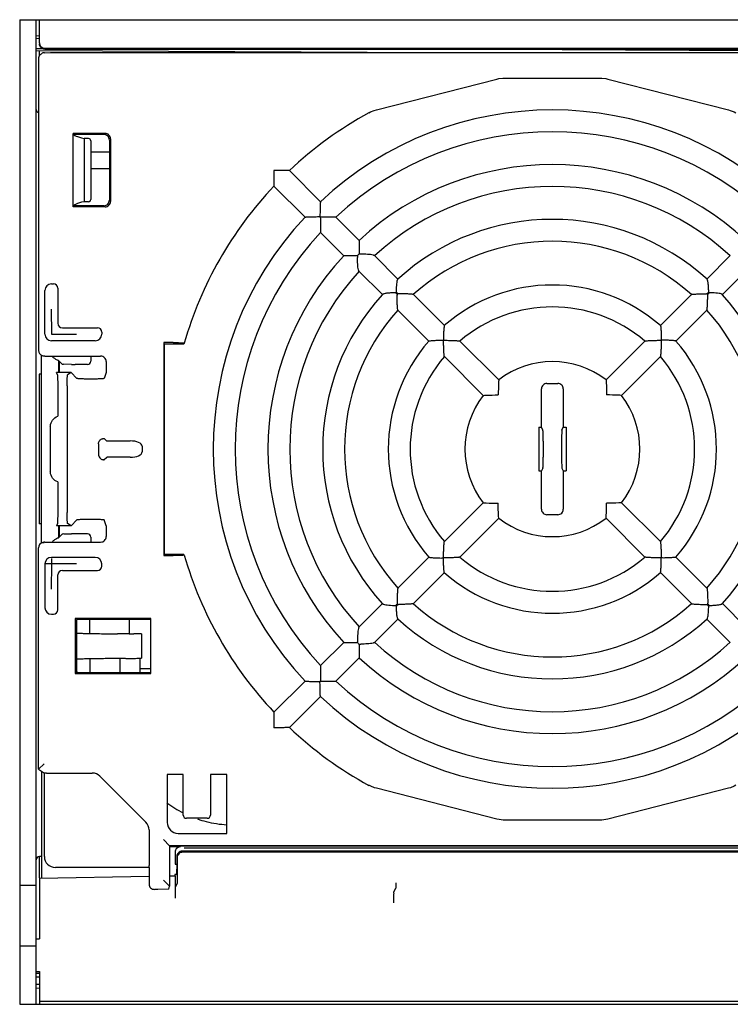
# Model space of a CAD drawing. Units: millimetres. Extents: x 0 to 594, y 0 to 420.
# Drawn here: x 134 to 157, y 194 to 226 of the extents above; entities that cross this region are included whole.
import ezdxf

# ---------------------------------------------------------------- set-up
doc = ezdxf.new("R2010")
doc.units = ezdxf.units.MM
doc.header["$LTSCALE"] = 32.67
doc.layers.get('0').update_dxf_attribs({"linetype": 'CONTINUOUS'})

msp = doc.modelspace()

# ---------------------------------------------------------------- linework, layer by layer
at = {"color": 7, "linetype": 'CONTINUOUS'}
for p, q in [((133.836, 225.75), (133.836, 194.25)), ((133.836, 225.75), (200.056, 225.75)), ((134.361, 194.25), (134.361, 225.75)), ((134.466, 225.014), (134.466, 225.75)), ((134.466, 225.225), (134.363, 225.23)), ((134.361, 225.153), (134.466, 225.155)), ((134.361, 224.831), (134.552, 224.831)), ((134.361, 224.767), (147.078, 224.7)), ((134.466, 224.595), (134.466, 224.766)), ((134.532, 224.661), (134.519, 224.652)), ((134.634, 224.694), (134.818, 224.7)), ((134.641, 224.839), (164.332, 224.847)), ((134.641, 224.805), (164.286, 224.805)), ((134.818, 224.7), (163.976, 224.7)), ((164.286, 224.715), (147.115, 224.805)), ((134.441, 224.507), (134.441, 215.172)), ((145.251, 222.865), (149.105, 223.851)), ((149.366, 223.884), (152.397, 223.884)), ((152.657, 223.851), (156.512, 222.865)), ((135.551, 219.763), (135.551, 222.112)), ((136.568, 222.112), (135.551, 222.112)), ((136.531, 222.075), (135.568, 222.075)), ((135.901, 221.947), (135.901, 219.928)), ((136.041, 221.947), (135.901, 221.947)), ((136.111, 221.877), (136.111, 219.998)), ((136.706, 221.9), (136.706, 219.975)), ((136.743, 221.937), (136.743, 219.938)), ((136.706, 221.511), (136.111, 221.511)), ((136.111, 220.994), (136.706, 220.994)), ((142.466, 220.923), (143.461, 219.928)), ((141.971, 220.428), (142.966, 219.433)), ((136.041, 219.928), (135.901, 219.928)), ((136.568, 219.763), (135.551, 219.763)), ((136.531, 219.8), (135.568, 219.8)), ((143.451, 219.443), (143.445, 219.437)), ((143.457, 219.437), (143.445, 219.437)), ((143.457, 219.449), (143.451, 219.443)), ((143.457, 219.449), (143.457, 219.437)), ((143.956, 219.433), (144.699, 218.69)), ((143.461, 218.938), (144.204, 218.195)), ((145.188, 218.201), (145.937, 217.452)), ((156.574, 218.201), (155.825, 217.452)), ((144.693, 217.706), (145.442, 216.957)), ((157.069, 217.706), (156.32, 216.957)), ((134.643, 215.688), (134.643, 217.088)), ((134.851, 217.296), (134.921, 217.296)), ((135.06, 217.157), (135.06, 216.037)), ((146.432, 216.957), (147.425, 215.963)), ((155.33, 216.957), (154.337, 215.963)), ((134.848, 216.49), (134.85, 215.686)), ((145.937, 216.462), (146.931, 215.468)), ((155.825, 216.462), (154.832, 215.468)), ((135.201, 215.896), (136.321, 215.896)), ((134.85, 215.686), (135.654, 215.684)), ((136.251, 215.479), (134.851, 215.479)), ((136.46, 215.757), (136.46, 215.688)), ((147.92, 215.468), (149.164, 214.224)), ((153.842, 215.468), (152.598, 214.224)), ((138.452, 215.419), (138.452, 208.606)), ((138.452, 215.419), (138.464, 215.383)), ((138.744, 215.419), (138.452, 215.419)), ((138.464, 215.383), (138.464, 208.642)), ((138.464, 215.383), (139.091, 215.383)), ((139.103, 215.401), (139.103, 215.401)), ((134.536, 209.007), (134.536, 215.02)), ((134.56, 215.006), (134.576, 215.001)), ((134.643, 214.987), (136.427, 214.987)), ((135.191, 214.731), (135.065, 214.857)), ((135.273, 214.987), (135.273, 214.991)), ((136.111, 214.987), (136.111, 214.828)), ((147.425, 214.973), (148.669, 213.729)), ((154.337, 214.973), (153.093, 213.729)), ((135.079, 214.665), (135.079, 214.463)), ((135.11, 214.463), (135.11, 214.641)), ((135.492, 214.724), (135.244, 214.728)), ((136.006, 214.723), (135.614, 214.723)), ((136.602, 214.813), (136.602, 214.463)), ((134.459, 214.406), (134.459, 209.619)), ((134.536, 214.406), (134.459, 214.406)), ((135.046, 214.39), (135.01, 214.463)), ((135.48, 214.463), (135.01, 214.463)), ((135.48, 214.463), (135.371, 214.39)), ((135.67, 214.273), (135.48, 214.463)), ((136.602, 214.463), (136.539, 214.274)), ((149.164, 214.224), (149.163, 214.21)), ((152.598, 214.224), (152.599, 214.21)), ((135.052, 214.04), (135.052, 213.062)), ((135.354, 214.04), (135.354, 209.985)), ((150.531, 212.713), (150.531, 213.937)), ((150.706, 214.113), (151.056, 214.113)), ((151.231, 213.937), (151.231, 212.713)), ((148.669, 213.729), (148.684, 213.73)), ((153.093, 213.729), (153.078, 213.73)), ((134.816, 212.732), (134.817, 212.752)), ((134.816, 212.732), (134.816, 211.293)), ((150.444, 212.713), (150.444, 211.312)), ((150.444, 212.713), (150.531, 212.713)), ((150.578, 212.62), (150.531, 212.713)), ((151.185, 212.62), (151.231, 212.713)), ((151.231, 212.713), (151.319, 212.713)), ((151.319, 212.713), (151.319, 211.312)), ((136.611, 212.278), (136.539, 212.35)), ((136.358, 212.181), (136.358, 211.844)), ((136.786, 212.275), (137.368, 212.275)), ((137.756, 212.103), (137.756, 211.922)), ((150.586, 212.27), (150.586, 211.755)), ((151.176, 212.27), (151.176, 211.755)), ((136.539, 211.675), (136.611, 211.747)), ((137.368, 211.75), (136.786, 211.75)), ((150.578, 211.405), (150.531, 211.312)), ((151.185, 211.405), (151.231, 211.312)), ((134.817, 211.273), (134.816, 211.293)), ((150.444, 211.312), (150.531, 211.312)), ((150.531, 210.088), (150.531, 211.312)), ((151.231, 211.312), (151.231, 210.088)), ((151.231, 211.312), (151.319, 211.312)), ((135.044, 210.963), (135.052, 210.963)), ((135.052, 210.963), (135.052, 209.985)), ((147.425, 209.052), (148.669, 210.296)), ((148.669, 210.296), (148.684, 210.295)), ((153.093, 210.296), (153.078, 210.295)), ((154.337, 209.052), (153.093, 210.296)), ((147.92, 208.557), (149.164, 209.801)), ((149.164, 209.801), (149.163, 209.815)), ((151.056, 209.912), (150.706, 209.912)), ((152.598, 209.801), (152.599, 209.815)), ((153.842, 208.557), (152.598, 209.801)), ((134.536, 209.619), (134.459, 209.619)), ((135.046, 209.635), (135.01, 209.562)), ((135.48, 209.562), (135.01, 209.562)), ((135.079, 209.562), (135.079, 209.36)), ((135.11, 209.384), (135.11, 209.562)), ((135.48, 209.562), (135.371, 209.635)), ((135.67, 209.752), (135.48, 209.562)), ((136.602, 209.562), (136.539, 209.751)), ((136.602, 209.562), (136.602, 209.212)), ((135.065, 209.168), (135.191, 209.294)), ((135.244, 209.297), (135.492, 209.301)), ((136.006, 209.302), (135.614, 209.302)), ((136.111, 209.197), (136.111, 209.037)), ((134.441, 201.769), (134.441, 208.853)), ((134.56, 209.019), (134.616, 209.028)), ((134.56, 209.019), (134.576, 209.024)), ((134.643, 209.037), (136.427, 209.037)), ((134.643, 209.037), (134.643, 209.036)), ((134.643, 209.035), (134.643, 209.034)), ((136.251, 208.546), (134.851, 208.546)), ((138.464, 208.642), (138.452, 208.606)), ((138.452, 208.606), (138.744, 208.606)), ((139.091, 208.642), (138.464, 208.642)), ((139.103, 208.624), (139.103, 208.624)), ((145.937, 207.563), (146.931, 208.557)), ((155.825, 207.563), (154.832, 208.557)), ((134.643, 208.338), (134.643, 206.938)), ((134.85, 208.339), (134.848, 207.535)), ((135.654, 208.341), (134.85, 208.339)), ((136.46, 208.268), (136.46, 208.338)), ((135.06, 206.868), (135.06, 207.988)), ((135.201, 208.129), (136.321, 208.129)), ((146.432, 207.068), (147.425, 208.062)), ((155.33, 207.068), (154.337, 208.062)), ((144.693, 206.319), (145.442, 207.068)), ((157.069, 206.319), (156.32, 207.068)), ((134.851, 206.729), (134.921, 206.729)), ((135.61, 206.588), (135.61, 204.838)), ((135.61, 206.588), (135.656, 206.526)), ((138.032, 206.588), (135.61, 206.588)), ((135.656, 206.526), (135.675, 206.563)), ((135.656, 206.526), (135.656, 204.899)), ((138.032, 206.563), (135.675, 206.563)), ((136.083, 206.113), (136.081, 206.563)), ((137.336, 206.563), (137.336, 206.107)), ((138.032, 204.838), (138.032, 206.588)), ((145.188, 205.824), (145.937, 206.573)), ((156.574, 205.824), (155.825, 206.573)), ((137.21, 206.106), (137.127, 206.105)), ((137.334, 206.107), (137.489, 206.107)), ((137.739, 206.101), (137.653, 206.105)), ((137.739, 206.101), (137.739, 205.324)), ((143.461, 205.087), (144.204, 205.83)), ((136.089, 204.862), (136.087, 205.312)), ((137.056, 204.862), (137.056, 205.321)), ((137.127, 205.32), (137.21, 205.319)), ((137.334, 205.318), (137.489, 205.318)), ((137.653, 205.32), (137.739, 205.324)), ((137.686, 204.862), (137.686, 205.321)), ((143.956, 204.592), (144.699, 205.335)), ((135.656, 204.899), (135.61, 204.838)), ((135.61, 204.838), (138.032, 204.838)), ((135.656, 204.899), (135.675, 204.862)), ((135.675, 204.862), (138.032, 204.862)), ((137.686, 204.995), (138.032, 204.995)), ((141.971, 203.597), (142.966, 204.592)), ((143.445, 204.588), (143.451, 204.582)), ((143.445, 204.588), (143.457, 204.588)), ((143.451, 204.582), (143.457, 204.576)), ((143.457, 204.588), (143.457, 204.576)), ((142.466, 203.102), (143.461, 204.097)), ((134.616, 201.944), (134.441, 201.769)), ((134.441, 201.769), (134.628, 201.644)), ((134.536, 201.705), (134.536, 198.295)), ((134.628, 198.976), (134.628, 201.644)), ((134.698, 201.647), (136.158, 201.647)), ((138.556, 201.6), (138.556, 200.068)), ((139.069, 201.6), (138.556, 201.6)), ((139.069, 200.305), (139.069, 201.6)), ((139.944, 201.6), (139.944, 200.305)), ((140.469, 201.6), (139.944, 201.6)), ((140.469, 199.718), (140.469, 201.6)), ((136.406, 201.544), (137.875, 200.074)), ((149.105, 200.174), (145.251, 201.16)), ((156.512, 201.16), (152.657, 200.174)), ((139.839, 200.2), (139.174, 200.2)), ((152.397, 200.141), (149.366, 200.141)), ((137.978, 199.827), (137.978, 198.696)), ((138.906, 199.718), (140.469, 199.718)), ((138.631, 199.325), (138.438, 199.518)), ((138.631, 199.325), (138.631, 198.031)), ((163.976, 199.325), (138.631, 199.325)), ((138.631, 199.315), (163.096, 199.315)), ((138.981, 199.287), (138.631, 199.287)), ((138.806, 199.112), (138.806, 198.73)), ((164.286, 199.15), (139.037, 199.15)), ((164.332, 199.108), (139.048, 199.115)), ((139.103, 199.257), (163.504, 199.257)), ((134.466, 198.295), (134.466, 198.975)), ((134.536, 198.975), (134.466, 198.975)), ((138.862, 198.975), (138.862, 198.578)), ((138.873, 198.94), (138.873, 198.287)), ((137.975, 198.626), (134.978, 198.626)), ((137.975, 198.626), (137.975, 198.1)), ((138.806, 198.73), (138.862, 198.73)), ((134.466, 198.289), (137.975, 198.35)), ((134.466, 198.289), (134.466, 196.35)), ((138.631, 198.031), (138.438, 198.225)), ((138.631, 198.362), (138.806, 198.365)), ((138.859, 198.403), (138.799, 198.403)), ((138.806, 198.365), (138.806, 197.645)), ((145.872, 198.138), (145.871, 197.963)), ((134.361, 198.048), (133.836, 198.048)), ((138.255, 197.925), (138.15, 197.925)), ((138.608, 197.937), (138.255, 197.925)), ((138.608, 197.937), (138.631, 198.031)), ((138.871, 198.112), (138.812, 197.995)), ((145.813, 197.846), (145.871, 197.963)), ((133.836, 196.123), (134.361, 196.123)), ((134.361, 195.304), (134.466, 195.3)), ((134.466, 195.3), (134.466, 194.25)), ((134.465, 195.234), (134.361, 195.233)), ((134.361, 195.128), (134.467, 195.129)), ((134.466, 194.88), (134.361, 194.88)), ((134.363, 194.77), (134.466, 194.775)), ((133.836, 194.25), (202.856, 194.25)), ((134.466, 194.355), (165.091, 194.353))]:
    msp.add_line(p, q, dxfattribs=at)
for points in [[(149.105, 223.851), (149.169, 223.865), (149.295, 223.881), (149.366, 223.884)], [(152.397, 223.884), (152.462, 223.882), (152.588, 223.866), (152.657, 223.851)], [(145.007, 222.769), (145.065, 222.799), (145.183, 222.846), (145.251, 222.865)], [(156.512, 222.865), (156.574, 222.847), (156.693, 222.801), (156.755, 222.769)], [(145.251, 201.16), (145.188, 201.178), (145.07, 201.224), (145.007, 201.256)], [(156.755, 201.256), (156.697, 201.226), (156.579, 201.179), (156.512, 201.16)], [(149.366, 200.141), (149.301, 200.143), (149.174, 200.159), (149.105, 200.174)], [(152.657, 200.174), (152.594, 200.16), (152.467, 200.144), (152.397, 200.141)]]:
    msp.add_lwpolyline(points, dxfattribs=at)
for centre, radius, start, end in [((134.641, 225.014), 0.175, 179.9359, 269.977), ((134.617, 224.505), 0.176, 123.7546, 142.3298), ((134.466, 222.88), 0.105, 180, 255.378), ((150.881, 212.012), 12.256, 118.6365, 133.3636), ((150.881, 212.012), 10.85, 46.8467, 133.1533), ((136.532, 221.9), 0.175, 359.9717, 90.0278), ((136.568, 221.937), 0.175, 359.9717, 90.0278), ((150.881, 212.012), 10.15, 46.9761, 133.0239), ((136.041, 221.877), 0.07, 359.9338, 89.9803), ((141.981, 187.688), 33.238, 89.1638, 90.0231), ((185.62, 220.986), 43.653, 180.0787, 180.7331), ((150.881, 212.012), 9.1, 47.2042, 132.7958), ((150.881, 212.012), 12.256, 136.6364, 163.9504), ((150.881, 212.012), 8.4, 47.3822, 132.6178), ((136.041, 219.998), 0.07, 270.0199, 0.0682), ((136.532, 219.975), 0.175, 269.9722, 0.0283), ((136.568, 219.938), 0.175, 269.9722, 0.0283), ((150.881, 212.012), 10.85, 136.8467, 223.1533), ((143.452, 214.043), 5.405, 89.9519, 90.0734), ((149.087, 219.439), 5.642, 179.9028, 180.0191), ((143.469, 191.7), 27.737, 88.9945, 90.0258), ((178.04, 219.483), 34.584, 180.0763, 180.9034), ((150.881, 212.012), 7.35, 47.6685, 132.3315), ((150.881, 212.012), 10.15, 136.9761, 223.0239), ((168.214, 218.218), 23.52, 178.851, 179.9148), ((150.881, 212.012), 6.65, 48.006, 131.994), ((150.881, 212.012), 9.1, 137.2042, 222.7958), ((144.713, 191.175), 27.025, 90.1542, 91.08), ((146.931, 215.963), 3.201, 134.999, 135.6774), ((148.47, 218.2), 3.829, 180.0009, 180.8024), ((146.931, 215.963), 3.201, 134.3225, 135.001), ((144.694, 214.423), 3.83, 89.1976, 89.999), ((150.881, 212.012), 8.4, 137.3822, 222.6178), ((134.851, 217.088), 0.209, 90, 180), ((134.921, 217.157), 0.139, 0, 90), ((150.881, 212.012), 5.25, 48.8102, 131.1898), ((150.881, 212.012), 7.35, 137.6685, 222.3315), ((145.931, 213.359), 3.657, 90.3156, 90.8293), ((149.535, 216.962), 3.657, 179.1707, 179.6844), ((147.545, 215.349), 2.334, 134.9997, 135.5745), ((145.931, 209.596), 7.387, 90.1582, 90.4138), ((147.545, 215.349), 2.334, 134.4255, 135.0003), ((153.298, 216.962), 7.387, 179.5862, 179.8417), ((145.932, 209.548), 7.435, 89.841, 90.1585), ((153.34, 216.962), 7.429, 179.8414, 180.1591), ((155.831, 209.549), 7.434, 89.8415, 90.159), ((148.465, 216.962), 7.387, 0.1582, 0.4138), ((155.831, 213.359), 3.657, 89.1707, 89.6844), ((154.218, 215.349), 2.334, 44.9997, 45.5745), ((148.417, 216.962), 7.435, 359.841, 0.1585), ((155.831, 209.596), 7.387, 89.5862, 89.8417), ((154.217, 215.349), 2.334, 44.4255, 45.0003), ((152.227, 216.962), 3.657, 0.3156, 0.8293), ((150.881, 212.012), 7.35, 317.6685, 42.3315), ((150.881, 212.012), 6.65, 138.006, 221.994), ((150.881, 212.012), 4.55, 49.4029, 130.5971), ((150.881, 212.012), 6.65, 318.006, 41.994), ((135.201, 216.037), 0.141, 180, 270), ((136.321, 215.757), 0.139, 0, 90), ((134.851, 215.688), 0.209, 180, 270), ((136.251, 215.688), 0.209, 270, 360), ((150.881, 212.012), 5.25, 138.8102, 221.1898), ((150.881, 212.012), 5.25, 318.8102, 41.1898), ((134.616, 215.172), 0.175, 179.9905, 251.5886), ((136.427, 214.813), 0.175, 359.9988, 90.0011), ((150.881, 212.012), 4.55, 139.4029, 220.5971), ((150.881, 212.012), 4.55, 319.4029, 40.5971), ((125.828, 214.642), 9.282, 359.9921, 0.4038), ((150.881, 212.012), 2.8, 52.1808, 127.8192), ((150.706, 213.938), 0.175, 90.0326, 180.0567), ((151.056, 213.938), 0.175, 359.9423, 89.9681), ((150.881, 212.012), 2.8, 142.1808, 217.8192), ((150.881, 212.012), 2.8, 322.1808, 37.8192), ((150.881, 212.012), 2.8, 232.1808, 307.8192), ((150.706, 210.087), 0.175, 179.9433, 269.9673), ((151.056, 210.087), 0.175, 270.0319, 0.0581), ((125.223, 209.384), 9.887, 359.8551, 360), ((126.155, 209.381), 8.954, 359.5935, 359.8603), ((129.506, 209.354), 5.603, 359.0538, 359.6247), ((136.427, 209.212), 0.175, 269.9989, 0.0012), ((134.616, 208.853), 0.175, 108.4212, 180), ((134.851, 208.338), 0.209, 90, 180), ((136.251, 208.338), 0.209, 0, 90), ((150.881, 212.012), 12.256, 196.0496, 223.3636), ((150.881, 212.012), 4.55, 229.4029, 310.5971), ((136.321, 208.268), 0.139, 270, 360), ((135.201, 207.988), 0.141, 90, 180), ((150.881, 212.012), 5.25, 228.8102, 311.1898), ((149.535, 207.063), 3.657, 180.3156, 180.8293), ((147.545, 208.676), 2.334, 224.4255, 225.0003), ((145.931, 214.429), 7.387, 269.5862, 269.8417), ((145.931, 210.666), 3.657, 269.1707, 269.6844), ((147.545, 208.676), 2.334, 224.9997, 225.5745), ((153.346, 207.063), 7.435, 179.841, 180.1585), ((153.298, 207.063), 7.387, 180.1582, 180.4138), ((145.932, 214.476), 7.434, 269.8415, 270.159), ((150.881, 212.012), 6.65, 228.006, 311.994), ((155.831, 214.477), 7.435, 269.841, 270.1585), ((148.464, 207.063), 7.387, 359.5862, 359.8417), ((154.217, 208.676), 2.334, 314.4255, 315.0003), ((155.831, 210.666), 3.657, 270.3156, 270.8293), ((148.418, 207.063), 7.434, 359.8415, 0.159), ((155.831, 214.429), 7.387, 270.1582, 270.4138), ((154.218, 208.676), 2.334, 314.9997, 315.5745), ((152.227, 207.063), 3.657, 359.1707, 359.6844), ((134.851, 206.938), 0.209, 180, 270), ((134.921, 206.868), 0.139, 270, 360), ((150.881, 212.012), 7.35, 227.6685, 312.3315), ((144.675, 229.345), 23.52, 268.851, 269.9148), ((148.47, 205.825), 3.83, 179.1976, 179.999), ((146.931, 208.062), 3.201, 224.3225, 225.001), ((146.931, 208.062), 3.201, 224.999, 225.6774), ((144.694, 209.601), 3.829, 270.0009, 270.8024), ((171.719, 205.844), 27.025, 180.1542, 181.08), ((150.881, 212.012), 8.4, 227.3822, 312.6178), ((171.194, 204.6), 27.737, 178.9945, 180.0258), ((150.881, 212.012), 9.1, 227.2042, 312.7958), ((148.856, 204.583), 5.41, 179.952, 180.0733), ((143.455, 210.218), 5.642, 269.9028, 270.0191), ((143.411, 239.172), 34.584, 270.0763, 270.9034), ((150.881, 212.012), 10.15, 226.9761, 313.0239), ((150.881, 212.012), 10.85, 226.8467, 313.1533), ((175.21, 203.112), 33.243, 179.1638, 180.023), ((150.881, 212.012), 12.256, 226.6364, 241.3635), ((140.64, 203.479), 3.481, 233.0455, 243.1337), ((138.906, 200.068), 0.35, 180.012, 269.9998), ((139.174, 200.305), 0.105, 179.9729, 270.0269), ((140.679, 203.557), 3.569, 251.1967, 255.7887), ((140.667, 203.501), 3.512, 255.7603, 266.7523), ((139.839, 200.305), 0.105, 269.9731, 0.0271), ((138.981, 199.112), 0.175, 89.9923, 157.2774), ((139.037, 198.975), 0.175, 90.0273, 180.0691), ((139.048, 198.94), 0.175, 90.0053, 180.069), ((134.466, 198.87), 0.105, 90, 180), ((134.978, 198.976), 0.35, 180.032, 270.0078), ((138.15, 198.1), 0.175, 179.9871, 270.0128), ((133.395, 227.247), 30.916, 271.7914, 271.9861)]:
    msp.add_arc(centre, radius, start, end, dxfattribs=at)
for centre, major_axis, ratio, start_param, end_param in [((134.634, 224.519), (0.177, 0.057), 0.939005, 1.275542, 1.864224), ((149.901, 222.112), (14.35, 0), 0.052408, -3.141593, -2.920278), ((149.901, 219.763), (14.35, 0), 0.052408, 9.203464, 9.424778), ((150.881, 206.998), (0, 15.055), 0.942905, 0.978681, 0.980123), ((134.634, 215.166), (0.182, -0.031), 0.946286, -1.731322, -1.409358), ((135.065, 214.962), (0, 0.105), 0.058633, -3.37068, -3.200528), ((135.366, 214.731), (0.175, 0), 0.01745, -3.124134, -2.347463), ((135.614, 214.726), (0.175, 0), 0.01745, -2.347463, -1.570791), ((136.006, 214.828), (-0.0743, 0.0743), 0.999695, 2.356042, 3.926839), ((137.362, 212.1), (0.394, 0.003), 0.444043, -0.003841, 1.551317), ((137.362, 211.925), (0.394, -0.003), 0.444043, -1.551317, 0.003841), ((135.366, 209.294), (0.175, 0), 0.01745, 2.347463, 3.124134), ((135.614, 209.299), (0.175, 0), 0.01745, 1.570791, 2.347463), ((136.006, 209.197), (-0.0743, -0.0743), 0.999695, 2.356347, 3.927143), ((134.634, 208.859), (0.182, 0.031), 0.946286, 1.409358, 1.731322), ((150.881, 217.027), (0, 15.055), 0.942905, -4.121716, -4.120274), ((137.334, 206.104), (0.175, 0), 0.017455, 1.570796, 2.356194), ((137.489, 206.104), (0.175, 0), 0.017455, 0.349054, 1.570787), ((137.334, 205.321), (0.175, 0), 0.017455, -2.356194, -1.570796), ((137.489, 205.321), (0.175, 0), 0.017455, -1.570787, -0.349054), ((134.616, 201.769), (0.175, 0), 0.034921, 3.106686, 3.193953), ((136.158, 201.296), (0.134, 0.324), 0.999286, -0.392447, 0.392447), ((137.628, 199.827), (0.324, 0.134), 0.999286, -0.392447, 0.392447)]:
    msp.add_ellipse(centre, major_axis=major_axis, ratio=ratio, start_param=start_param, end_param=end_param, dxfattribs=at)
for points in [[(134.489, 224.893), (134.474, 224.92), (134.466, 224.952), (134.467, 224.983)], [(134.477, 224.613), (134.454, 224.584), (134.441, 224.544), (134.441, 224.507)], [(134.551, 224.83), (134.526, 224.845), (134.504, 224.867), (134.489, 224.893)], [(134.641, 224.805), (134.61, 224.805), (134.578, 224.814), (134.551, 224.83)], [(134.634, 214.991), (134.637, 214.99), (134.64, 214.989), (134.643, 214.99)], [(134.889, 214.964), (134.917, 214.943), (134.944, 214.921), (134.972, 214.901)], [(134.643, 209.036), (134.64, 209.036), (134.637, 209.034), (134.635, 209.036)], [(134.972, 209.124), (134.944, 209.104), (134.917, 209.082), (134.889, 209.061)], [(138.82, 199.179), (138.811, 199.158), (138.806, 199.135), (138.806, 199.112)]]:
    msp.add_open_spline(points, degree=3, dxfattribs=at)
for points, knots in [([(143.46, 219.928), (143.459, 219.927), (143.459, 219.921), (143.457, 219.911), (143.456, 219.895), (143.454, 219.864), (143.452, 219.818), (143.449, 219.754), (143.447, 219.684), (143.446, 219.581), (143.445, 219.502), (143.445, 219.449)], [0, 0, 0, 0, 0.009853, 0.032333, 0.066461, 0.110675, 0.222718, 0.357448, 0.507118, 0.666435, 1, 1, 1, 1]), ([(142.966, 219.433), (142.967, 219.435), (142.973, 219.435), (142.983, 219.437), (142.999, 219.438), (143.029, 219.44), (143.076, 219.442), (143.139, 219.444), (143.21, 219.446), (143.313, 219.448), (143.392, 219.449), (143.445, 219.449)], [0, 0, 0, 0, 0.009864, 0.03236, 0.066468, 0.110635, 0.222595, 0.357417, 0.507214, 0.66644, 1, 1, 1, 1]), ([(144.676, 217.748), (144.661, 217.806), (144.648, 217.94), (144.642, 218.073), (144.641, 218.146)], [0, 0, 0, 0, 0.448662, 1, 1, 1, 1]), ([(145.146, 218.218), (145.088, 218.232), (144.954, 218.245), (144.821, 218.252), (144.748, 218.253)], [0, 0, 0, 0, 0.448663, 1, 1, 1, 1]), ([(145.188, 218.201), (145.184, 218.205), (145.169, 218.211), (145.155, 218.216), (145.146, 218.218)], [0, 0, 0, 0, 0.383563, 1, 1, 1, 1]), ([(144.693, 217.706), (144.689, 217.71), (144.683, 217.724), (144.678, 217.739), (144.676, 217.748)], [0, 0, 0, 0, 0.383564, 1, 1, 1, 1]), ([(145.918, 217.417), (145.91, 217.394), (145.9, 217.337), (145.884, 217.203), (145.879, 217.093), (145.878, 217.015)], [0, 0, 0, 0, 0.184119, 0.427219, 1, 1, 1, 1]), ([(145.932, 217.446), (145.93, 217.445), (145.924, 217.436), (145.92, 217.426), (145.918, 217.417)], [0, 0, 0, 0, 0.175566, 1, 1, 1, 1]), ([(155.884, 217.015), (155.883, 217.063), (155.88, 217.153), (155.872, 217.263), (155.862, 217.34), (155.853, 217.387), (155.844, 217.422), (155.836, 217.441), (155.831, 217.446)], [0, 0, 0, 0, 0.325273, 0.622313, 0.752365, 0.863477, 0.948449, 1, 1, 1, 1]), ([(145.878, 217.015), (145.831, 217.015), (145.74, 217.012), (145.631, 217.003), (145.553, 216.993), (145.506, 216.985), (145.472, 216.975), (145.453, 216.968), (145.448, 216.962)], [0, 0, 0, 0, 0.325273, 0.622313, 0.752365, 0.863477, 0.948449, 1, 1, 1, 1]), ([(145.937, 216.462), (145.936, 216.463), (145.934, 216.469), (145.93, 216.488), (145.927, 216.524), (145.922, 216.577), (145.918, 216.64), (145.915, 216.711), (145.912, 216.812), (145.911, 216.889), (145.911, 216.942)], [0, 0, 0, 0, 0.012683, 0.037664, 0.11999, 0.234509, 0.36989, 0.518462, 0.674974, 1, 1, 1, 1]), ([(146.432, 216.957), (146.431, 216.958), (146.424, 216.96), (146.406, 216.964), (146.37, 216.967), (146.317, 216.972), (146.253, 216.975), (146.183, 216.979), (146.082, 216.982), (146.004, 216.983), (145.952, 216.983)], [0, 0, 0, 0, 0.012688, 0.037733, 0.120175, 0.234554, 0.369896, 0.5185, 0.675003, 1, 1, 1, 1]), ([(155.33, 216.957), (155.332, 216.958), (155.338, 216.96), (155.357, 216.964), (155.392, 216.967), (155.445, 216.972), (155.509, 216.976), (155.58, 216.979), (155.681, 216.982), (155.758, 216.983), (155.81, 216.983)], [0, 0, 0, 0, 0.012683, 0.037664, 0.11999, 0.234509, 0.36989, 0.518462, 0.674974, 1, 1, 1, 1]), ([(155.825, 216.462), (155.827, 216.463), (155.828, 216.469), (155.832, 216.488), (155.836, 216.524), (155.841, 216.577), (155.844, 216.64), (155.847, 216.711), (155.85, 216.812), (155.851, 216.889), (155.852, 216.942)], [0, 0, 0, 0, 0.012688, 0.037733, 0.120175, 0.234554, 0.369896, 0.5185, 0.675003, 1, 1, 1, 1]), ([(156.286, 216.976), (156.263, 216.984), (156.206, 216.994), (156.072, 217.01), (155.961, 217.014), (155.884, 217.015)], [0, 0, 0, 0, 0.184121, 0.42722, 1, 1, 1, 1]), ([(156.315, 216.962), (156.314, 216.964), (156.305, 216.97), (156.295, 216.974), (156.286, 216.976)], [0, 0, 0, 0, 0.175564, 1, 1, 1, 1]), ([(147.424, 215.963), (147.422, 215.962), (147.421, 215.956), (147.418, 215.946), (147.416, 215.93), (147.412, 215.9), (147.408, 215.855), (147.404, 215.794), (147.4, 215.725), (147.397, 215.625), (147.397, 215.548), (147.398, 215.496)], [0, 0, 0, 0, 0.012078, 0.035906, 0.070572, 0.114765, 0.226051, 0.359646, 0.50829, 0.666947, 1, 1, 1, 1]), ([(154.339, 215.963), (154.34, 215.962), (154.342, 215.956), (154.344, 215.946), (154.347, 215.93), (154.35, 215.9), (154.354, 215.855), (154.358, 215.794), (154.362, 215.725), (154.366, 215.625), (154.366, 215.548), (154.365, 215.496)], [0, 0, 0, 0, 0.012042, 0.036054, 0.070871, 0.115081, 0.226291, 0.359988, 0.508679, 0.66709, 1, 1, 1, 1]), ([(146.93, 215.47), (146.931, 215.472), (146.938, 215.473), (146.948, 215.475), (146.964, 215.478), (146.993, 215.482), (147.039, 215.486), (147.1, 215.49), (147.169, 215.493), (147.269, 215.497), (147.346, 215.497), (147.398, 215.496)], [0, 0, 0, 0, 0.012042, 0.036054, 0.070871, 0.115081, 0.226291, 0.359988, 0.508679, 0.66709, 1, 1, 1, 1]), ([(147.4, 215.461), (147.4, 215.467), (147.402, 215.479), (147.397, 215.491), (147.397, 215.497)], [0, 0, 0, 0, 0.500686, 1, 1, 1, 1]), ([(147.397, 215.497), (147.403, 215.497), (147.415, 215.492), (147.427, 215.494), (147.433, 215.494)], [0, 0, 0, 0, 0.499313, 1, 1, 1, 1]), ([(147.425, 214.973), (147.424, 214.975), (147.423, 214.981), (147.421, 214.992), (147.419, 215.009), (147.416, 215.041), (147.412, 215.089), (147.408, 215.154), (147.405, 215.226), (147.402, 215.329), (147.4, 215.408), (147.4, 215.461)], [0, 0, 0, 0, 0.011308, 0.035523, 0.071545, 0.117497, 0.23213, 0.36779, 0.516753, 0.673744, 1, 1, 1, 1]), ([(147.433, 215.494), (147.486, 215.493), (147.565, 215.492), (147.668, 215.489), (147.74, 215.485), (147.805, 215.482), (147.853, 215.478), (147.884, 215.475), (147.902, 215.473), (147.913, 215.47), (147.919, 215.47), (147.92, 215.468)], [0, 0, 0, 0, 0.326227, 0.483238, 0.632214, 0.767823, 0.882427, 0.928444, 0.964545, 0.988773, 1, 1, 1, 1]), ([(153.842, 215.468), (153.843, 215.47), (153.85, 215.471), (153.861, 215.473), (153.878, 215.475), (153.91, 215.478), (153.958, 215.482), (154.023, 215.486), (154.095, 215.489), (154.198, 215.492), (154.276, 215.493), (154.33, 215.494)], [0, 0, 0, 0, 0.011308, 0.035523, 0.071545, 0.117497, 0.23213, 0.36779, 0.516753, 0.673744, 1, 1, 1, 1]), ([(154.33, 215.494), (154.336, 215.494), (154.348, 215.492), (154.359, 215.497), (154.365, 215.497)], [0, 0, 0, 0, 0.500686, 1, 1, 1, 1]), ([(154.362, 215.461), (154.362, 215.408), (154.361, 215.329), (154.357, 215.226), (154.354, 215.154), (154.35, 215.089), (154.347, 215.041), (154.343, 215.009), (154.342, 214.992), (154.339, 214.981), (154.338, 214.975), (154.337, 214.973)], [0, 0, 0, 0, 0.326227, 0.483238, 0.632214, 0.767823, 0.882427, 0.928444, 0.964545, 0.988773, 1, 1, 1, 1]), ([(154.365, 215.497), (154.365, 215.491), (154.36, 215.479), (154.363, 215.467), (154.362, 215.461)], [0, 0, 0, 0, 0.499313, 1, 1, 1, 1]), ([(154.832, 215.47), (154.831, 215.471), (154.825, 215.473), (154.815, 215.476), (154.799, 215.478), (154.769, 215.482), (154.724, 215.485), (154.663, 215.49), (154.594, 215.493), (154.494, 215.497), (154.417, 215.497), (154.365, 215.496)], [0, 0, 0, 0, 0.012078, 0.035906, 0.070572, 0.114765, 0.226051, 0.359646, 0.50829, 0.666947, 1, 1, 1, 1]), ([(138.744, 215.419), (138.79, 215.419), (138.856, 215.419), (138.94, 215.417), (138.995, 215.414), (139.038, 215.412), (139.074, 215.409), (139.089, 215.406), (139.103, 215.403), (139.103, 215.401)], [0, 0, 0, 0, 0.378657, 0.551098, 0.70334, 0.829148, 0.922816, 0.98012, 1, 1, 1, 1]), ([(134.972, 214.901), (134.982, 214.894), (135.01, 214.877), (135.041, 214.867), (135.061, 214.861)], [0, 0, 0, 0, 0.358801, 1, 1, 1, 1]), ([(135.061, 214.861), (135.062, 214.861), (135.064, 214.861), (135.063, 214.859), (135.063, 214.859)], [0, 0, 0, 0, 0.673934, 1, 1, 1, 1]), ([(135.082, 214.84), (135.079, 214.843), (135.084, 214.809), (135.078, 214.789), (135.08, 214.727), (135.079, 214.688), (135.079, 214.665)], [0, 0, 0, 0, 0.071224, 0.286773, 0.61328, 1, 1, 1, 1]), ([(135.108, 214.801), (135.108, 214.805), (135.107, 214.809), (135.107, 214.815), (135.107, 214.815)], [0, 0, 0, 0, 0.724389, 1, 1, 1, 1]), ([(135.109, 214.707), (135.109, 214.717), (135.109, 214.749), (135.109, 214.78), (135.108, 214.801)], [0, 0, 0, 0, 0.317072, 1, 1, 1, 1]), ([(135.046, 214.39), (135.048, 214.387), (135.047, 214.377), (135.049, 214.356), (135.05, 214.323), (135.051, 214.261), (135.052, 214.165), (135.052, 214.084), (135.052, 214.04)], [0, 0, 0, 0, 0.025251, 0.086153, 0.180596, 0.305162, 0.62523, 1, 1, 1, 1]), ([(135.354, 214.04), (135.354, 214.084), (135.354, 214.148), (135.357, 214.229), (135.359, 214.281), (135.361, 214.323), (135.364, 214.357), (135.367, 214.376), (135.369, 214.388), (135.371, 214.39)], [0, 0, 0, 0, 0.373951, 0.543608, 0.693301, 0.817655, 0.912072, 0.97327, 1, 1, 1, 1]), ([(136.539, 214.274), (136.538, 214.271), (136.523, 214.269), (136.501, 214.264), (136.46, 214.261), (136.408, 214.258), (136.344, 214.255), (136.244, 214.252), (136.111, 214.251), (135.978, 214.252), (135.876, 214.255), (135.811, 214.257), (135.756, 214.261), (135.714, 214.264), (135.688, 214.268), (135.673, 214.27), (135.67, 214.273)], [0, 0, 0, 0, 0.011885, 0.040967, 0.086735, 0.147631, 0.221443, 0.305506, 0.491766, 0.679297, 0.764902, 0.840785, 0.904206, 0.95286, 0.985065, 1, 1, 1, 1]), ([(149.163, 214.21), (149.162, 214.185), (149.154, 214.03), (149.149, 213.875), (149.149, 213.745)], [0, 0, 0, 0, 0.162331, 1, 1, 1, 1]), ([(152.599, 214.21), (152.601, 214.185), (152.61, 214.03), (152.614, 213.875), (152.614, 213.745)], [0, 0, 0, 0, 0.1621, 1, 1, 1, 1]), ([(148.684, 213.73), (148.709, 213.732), (148.864, 213.741), (149.019, 213.745), (149.149, 213.745)], [0, 0, 0, 0, 0.162166, 1, 1, 1, 1]), ([(153.078, 213.73), (153.053, 213.732), (152.899, 213.74), (152.743, 213.745), (152.614, 213.745)], [0, 0, 0, 0, 0.162396, 1, 1, 1, 1]), ([(134.817, 212.752), (134.822, 212.819), (134.874, 212.953), (134.989, 213.04), (135.052, 213.062)], [0, 0, 0, 0, 0.500192, 1, 1, 1, 1]), ([(136.358, 212.181), (136.358, 212.219), (136.382, 212.289), (136.449, 212.337), (136.494, 212.349), (136.517, 212.352), (136.53, 212.351), (136.537, 212.351), (136.539, 212.35)], [0, 0, 0, 0, 0.417955, 0.736685, 0.848517, 0.929491, 0.980086, 1, 1, 1, 1]), ([(150.586, 212.27), (150.586, 212.314), (150.586, 212.394), (150.585, 212.489), (150.583, 212.551), (150.582, 212.585), (150.579, 212.606), (150.579, 212.617), (150.578, 212.62)], [0, 0, 0, 0, 0.370908, 0.688884, 0.813517, 0.908931, 0.971767, 1, 1, 1, 1]), ([(151.185, 212.62), (151.183, 212.617), (151.183, 212.606), (151.181, 212.585), (151.18, 212.551), (151.178, 212.489), (151.177, 212.394), (151.176, 212.314), (151.176, 212.27)], [0, 0, 0, 0, 0.028242, 0.091092, 0.186512, 0.311144, 0.629106, 1, 1, 1, 1]), ([(136.611, 212.278), (136.612, 212.277), (136.617, 212.278), (136.627, 212.276), (136.643, 212.276), (136.674, 212.275), (136.723, 212.275), (136.764, 212.275), (136.786, 212.275)], [0, 0, 0, 0, 0.022449, 0.081365, 0.174883, 0.29923, 0.621392, 1, 1, 1, 1]), ([(136.358, 211.844), (136.358, 211.806), (136.382, 211.736), (136.449, 211.688), (136.494, 211.676), (136.517, 211.673), (136.53, 211.674), (136.537, 211.674), (136.539, 211.675)], [0, 0, 0, 0, 0.418027, 0.736779, 0.848603, 0.929558, 0.980121, 1, 1, 1, 1]), ([(136.786, 211.75), (136.764, 211.75), (136.723, 211.75), (136.674, 211.75), (136.643, 211.749), (136.627, 211.749), (136.617, 211.747), (136.612, 211.748), (136.611, 211.747)], [0, 0, 0, 0, 0.378601, 0.700757, 0.825102, 0.918621, 0.977546, 1, 1, 1, 1]), ([(150.578, 211.405), (150.579, 211.408), (150.579, 211.419), (150.582, 211.44), (150.583, 211.474), (150.585, 211.536), (150.586, 211.631), (150.586, 211.711), (150.586, 211.755)], [0, 0, 0, 0, 0.028239, 0.09109, 0.186509, 0.311141, 0.629105, 1, 1, 1, 1]), ([(151.176, 211.755), (151.176, 211.711), (151.177, 211.631), (151.178, 211.536), (151.18, 211.474), (151.181, 211.44), (151.183, 211.419), (151.183, 211.408), (151.185, 211.405)], [0, 0, 0, 0, 0.37091, 0.688887, 0.81352, 0.908933, 0.97177, 1, 1, 1, 1]), ([(135.052, 210.963), (134.989, 210.985), (134.874, 211.072), (134.822, 211.206), (134.817, 211.273)], [0, 0, 0, 0, 0.499819, 1, 1, 1, 1]), ([(148.684, 210.295), (148.709, 210.293), (148.864, 210.285), (149.019, 210.28), (149.149, 210.28)], [0, 0, 0, 0, 0.162396, 1, 1, 1, 1]), ([(149.163, 209.815), (149.162, 209.84), (149.153, 209.995), (149.149, 210.15), (149.149, 210.28)], [0, 0, 0, 0, 0.162213, 1, 1, 1, 1]), ([(152.599, 209.815), (152.601, 209.84), (152.609, 209.995), (152.614, 210.15), (152.614, 210.28)], [0, 0, 0, 0, 0.16239, 1, 1, 1, 1]), ([(153.078, 210.295), (153.053, 210.293), (152.899, 210.284), (152.744, 210.28), (152.614, 210.28)], [0, 0, 0, 0, 0.162166, 1, 1, 1, 1]), ([(135.052, 209.985), (135.052, 209.941), (135.052, 209.86), (135.051, 209.764), (135.05, 209.702), (135.049, 209.669), (135.047, 209.648), (135.048, 209.638), (135.046, 209.635)], [0, 0, 0, 0, 0.374778, 0.694853, 0.81942, 0.913859, 0.974754, 1, 1, 1, 1]), ([(135.371, 209.635), (135.369, 209.637), (135.367, 209.649), (135.364, 209.668), (135.361, 209.702), (135.359, 209.744), (135.357, 209.796), (135.354, 209.877), (135.354, 209.941), (135.354, 209.985)], [0, 0, 0, 0, 0.02673, 0.087928, 0.182345, 0.3067, 0.456392, 0.62605, 1, 1, 1, 1]), ([(135.67, 209.752), (135.673, 209.755), (135.688, 209.757), (135.714, 209.761), (135.756, 209.764), (135.811, 209.768), (135.876, 209.77), (135.978, 209.773), (136.111, 209.774), (136.244, 209.773), (136.344, 209.77), (136.408, 209.767), (136.46, 209.764), (136.501, 209.761), (136.523, 209.756), (136.538, 209.754), (136.539, 209.751)], [0, 0, 0, 0, 0.014937, 0.047143, 0.095796, 0.15922, 0.235107, 0.320712, 0.508243, 0.694504, 0.778567, 0.852375, 0.913268, 0.959037, 0.988118, 1, 1, 1, 1]), ([(135.061, 209.164), (135.058, 209.163), (135.026, 209.154), (134.995, 209.141), (134.972, 209.124)], [0, 0, 0, 0, 0.1259, 1, 1, 1, 1]), ([(135.064, 209.166), (135.064, 209.165), (135.063, 209.164), (135.062, 209.164), (135.06, 209.164)], [0, 0, 0, 0, 0.266735, 1, 1, 1, 1]), ([(135.079, 209.36), (135.079, 209.337), (135.08, 209.298), (135.078, 209.236), (135.084, 209.216), (135.079, 209.182), (135.082, 209.185)], [0, 0, 0, 0, 0.38672, 0.713226, 0.928775, 1, 1, 1, 1]), ([(135.107, 209.21), (135.11, 209.213), (135.105, 209.233), (135.108, 209.249), (135.109, 209.262)], [0, 0, 0, 0, 0.271506, 1, 1, 1, 1]), ([(147.4, 208.564), (147.4, 208.617), (147.401, 208.696), (147.405, 208.799), (147.408, 208.871), (147.412, 208.936), (147.416, 208.984), (147.419, 209.016), (147.421, 209.033), (147.423, 209.044), (147.424, 209.05), (147.425, 209.052)], [0, 0, 0, 0, 0.326227, 0.483238, 0.632214, 0.767823, 0.882427, 0.928445, 0.964545, 0.988773, 1, 1, 1, 1]), ([(154.337, 209.052), (154.338, 209.05), (154.339, 209.044), (154.342, 209.033), (154.343, 209.016), (154.347, 208.984), (154.35, 208.936), (154.354, 208.871), (154.358, 208.799), (154.361, 208.696), (154.362, 208.617), (154.362, 208.564)], [0, 0, 0, 0, 0.011308, 0.035523, 0.071545, 0.117497, 0.23213, 0.36779, 0.516753, 0.673744, 1, 1, 1, 1]), ([(139.103, 208.624), (139.103, 208.622), (139.089, 208.619), (139.074, 208.616), (139.038, 208.613), (138.995, 208.611), (138.94, 208.608), (138.856, 208.606), (138.79, 208.606), (138.744, 208.606)], [0, 0, 0, 0, 0.019891, 0.0772, 0.170857, 0.296655, 0.448881, 0.621311, 1, 1, 1, 1]), ([(146.93, 208.555), (146.932, 208.554), (146.938, 208.552), (146.954, 208.548), (146.988, 208.544), (147.038, 208.54), (147.1, 208.535), (147.169, 208.532), (147.269, 208.528), (147.346, 208.528), (147.398, 208.529)], [0, 0, 0, 0, 0.01208, 0.035907, 0.114751, 0.22604, 0.359637, 0.508283, 0.666942, 1, 1, 1, 1]), ([(147.397, 208.528), (147.397, 208.534), (147.402, 208.546), (147.4, 208.558), (147.4, 208.564)], [0, 0, 0, 0, 0.499313, 1, 1, 1, 1]), ([(147.433, 208.531), (147.427, 208.531), (147.415, 208.533), (147.403, 208.528), (147.397, 208.528)], [0, 0, 0, 0, 0.500686, 1, 1, 1, 1]), ([(147.92, 208.557), (147.919, 208.555), (147.913, 208.554), (147.902, 208.552), (147.884, 208.55), (147.853, 208.547), (147.805, 208.543), (147.74, 208.539), (147.668, 208.536), (147.565, 208.533), (147.486, 208.532), (147.433, 208.531)], [0, 0, 0, 0, 0.011308, 0.035523, 0.071545, 0.117497, 0.23213, 0.36779, 0.516753, 0.673744, 1, 1, 1, 1]), ([(154.33, 208.531), (154.276, 208.532), (154.198, 208.533), (154.095, 208.536), (154.023, 208.54), (153.958, 208.543), (153.91, 208.547), (153.878, 208.55), (153.861, 208.552), (153.85, 208.555), (153.843, 208.555), (153.842, 208.557)], [0, 0, 0, 0, 0.326228, 0.483239, 0.632214, 0.767824, 0.88243, 0.928445, 0.964543, 0.98877, 1, 1, 1, 1]), ([(154.365, 208.528), (154.359, 208.528), (154.348, 208.533), (154.336, 208.531), (154.33, 208.531)], [0, 0, 0, 0, 0.499313, 1, 1, 1, 1]), ([(154.362, 208.564), (154.363, 208.558), (154.36, 208.546), (154.365, 208.534), (154.365, 208.528)], [0, 0, 0, 0, 0.500686, 1, 1, 1, 1]), ([(154.832, 208.555), (154.831, 208.553), (154.825, 208.552), (154.815, 208.55), (154.798, 208.547), (154.769, 208.543), (154.724, 208.539), (154.663, 208.535), (154.594, 208.532), (154.494, 208.528), (154.417, 208.528), (154.365, 208.529)], [0, 0, 0, 0, 0.012042, 0.036054, 0.070871, 0.115081, 0.226291, 0.359988, 0.508679, 0.66709, 1, 1, 1, 1]), ([(134.85, 208.339), (134.828, 208.338), (134.769, 208.337), (134.71, 208.337), (134.673, 208.338)], [0, 0, 0, 0, 0.377441, 1, 1, 1, 1]), ([(134.851, 208.516), (134.851, 208.511), (134.851, 208.452), (134.852, 208.393), (134.85, 208.339)], [0, 0, 0, 0, 0.081325, 1, 1, 1, 1]), ([(147.424, 208.062), (147.422, 208.063), (147.421, 208.069), (147.418, 208.079), (147.416, 208.095), (147.412, 208.125), (147.408, 208.17), (147.404, 208.231), (147.401, 208.3), (147.396, 208.4), (147.397, 208.477), (147.398, 208.529)], [0, 0, 0, 0, 0.012042, 0.036054, 0.070871, 0.115081, 0.226291, 0.359988, 0.508679, 0.66709, 1, 1, 1, 1]), ([(154.339, 208.062), (154.34, 208.063), (154.342, 208.069), (154.344, 208.079), (154.347, 208.095), (154.35, 208.125), (154.354, 208.17), (154.358, 208.231), (154.362, 208.3), (154.365, 208.4), (154.366, 208.477), (154.365, 208.529)], [0, 0, 0, 0, 0.012078, 0.035906, 0.070572, 0.114765, 0.226051, 0.359646, 0.50829, 0.666947, 1, 1, 1, 1]), ([(145.937, 207.563), (145.936, 207.562), (145.934, 207.556), (145.93, 207.537), (145.926, 207.501), (145.922, 207.448), (145.918, 207.385), (145.915, 207.314), (145.912, 207.213), (145.911, 207.136), (145.911, 207.083)], [0, 0, 0, 0, 0.012688, 0.037733, 0.120175, 0.234554, 0.369896, 0.5185, 0.675003, 1, 1, 1, 1]), ([(155.825, 207.563), (155.827, 207.562), (155.828, 207.556), (155.832, 207.537), (155.836, 207.501), (155.841, 207.448), (155.844, 207.385), (155.847, 207.314), (155.85, 207.213), (155.851, 207.136), (155.852, 207.083)], [0, 0, 0, 0, 0.012683, 0.037664, 0.11999, 0.234509, 0.36989, 0.518462, 0.674974, 1, 1, 1, 1]), ([(145.448, 207.063), (145.449, 207.061), (145.458, 207.055), (145.468, 207.051), (145.476, 207.049)], [0, 0, 0, 0, 0.175566, 1, 1, 1, 1]), ([(145.476, 207.049), (145.5, 207.041), (145.557, 207.031), (145.691, 207.015), (145.801, 207.011), (145.878, 207.01)], [0, 0, 0, 0, 0.184119, 0.427219, 1, 1, 1, 1]), ([(145.878, 207.01), (145.879, 206.962), (145.882, 206.872), (145.891, 206.762), (145.901, 206.685), (145.909, 206.638), (145.918, 206.603), (145.926, 206.584), (145.932, 206.579)], [0, 0, 0, 0, 0.325273, 0.622313, 0.752365, 0.863477, 0.948449, 1, 1, 1, 1]), ([(146.432, 207.068), (146.431, 207.067), (146.424, 207.065), (146.406, 207.061), (146.37, 207.058), (146.317, 207.053), (146.253, 207.049), (146.183, 207.046), (146.082, 207.043), (146.004, 207.042), (145.952, 207.042)], [0, 0, 0, 0, 0.012683, 0.037664, 0.11999, 0.234509, 0.36989, 0.518462, 0.674974, 1, 1, 1, 1]), ([(155.33, 207.068), (155.332, 207.067), (155.338, 207.065), (155.357, 207.061), (155.392, 207.058), (155.445, 207.053), (155.509, 207.05), (155.58, 207.046), (155.681, 207.043), (155.758, 207.042), (155.81, 207.042)], [0, 0, 0, 0, 0.012688, 0.037733, 0.120175, 0.234554, 0.369896, 0.5185, 0.675003, 1, 1, 1, 1]), ([(155.845, 206.608), (155.852, 206.631), (155.863, 206.688), (155.879, 206.822), (155.883, 206.932), (155.884, 207.01)], [0, 0, 0, 0, 0.184119, 0.427219, 1, 1, 1, 1]), ([(155.884, 207.01), (155.932, 207.01), (156.022, 207.013), (156.131, 207.022), (156.209, 207.032), (156.256, 207.04), (156.29, 207.05), (156.31, 207.057), (156.315, 207.063)], [0, 0, 0, 0, 0.325274, 0.622314, 0.752366, 0.863477, 0.948449, 1, 1, 1, 1]), ([(155.831, 206.579), (155.832, 206.58), (155.839, 206.589), (155.842, 206.599), (155.845, 206.608)], [0, 0, 0, 0, 0.175566, 1, 1, 1, 1]), ([(135.656, 206.132), (135.656, 206.129), (135.669, 206.129), (135.683, 206.126), (135.715, 206.124), (135.755, 206.122), (135.809, 206.12), (135.901, 206.117), (136.04, 206.113), (136.234, 206.11), (136.459, 206.107), (136.708, 206.105), (136.882, 206.104), (136.971, 206.104)], [0, 0, 0, 0, 0.004954, 0.018808, 0.041655, 0.073362, 0.113678, 0.162326, 0.28308, 0.432033, 0.604674, 0.795983, 1, 1, 1, 1]), ([(137.127, 206.105), (137.116, 206.105), (137.064, 206.104), (137.012, 206.104), (136.971, 206.104)], [0, 0, 0, 0, 0.213813, 1, 1, 1, 1]), ([(144.676, 206.277), (144.661, 206.219), (144.648, 206.085), (144.642, 205.952), (144.641, 205.879)], [0, 0, 0, 0, 0.448663, 1, 1, 1, 1]), ([(144.693, 206.319), (144.689, 206.315), (144.683, 206.301), (144.678, 206.286), (144.676, 206.277)], [0, 0, 0, 0, 0.383563, 1, 1, 1, 1]), ([(145.146, 205.807), (145.088, 205.793), (144.954, 205.78), (144.821, 205.773), (144.748, 205.772)], [0, 0, 0, 0, 0.448662, 1, 1, 1, 1]), ([(145.188, 205.824), (145.184, 205.82), (145.169, 205.814), (145.155, 205.809), (145.146, 205.807)], [0, 0, 0, 0, 0.383564, 1, 1, 1, 1]), ([(135.656, 205.293), (135.656, 205.296), (135.669, 205.296), (135.683, 205.299), (135.715, 205.301), (135.755, 205.303), (135.809, 205.305), (135.901, 205.308), (136.04, 205.312), (136.234, 205.315), (136.459, 205.318), (136.708, 205.32), (136.882, 205.321), (136.971, 205.321)], [0, 0, 0, 0, 0.004953, 0.018803, 0.041646, 0.073354, 0.11367, 0.16232, 0.283077, 0.432032, 0.604673, 0.795983, 1, 1, 1, 1]), ([(136.971, 205.321), (136.985, 205.321), (137.037, 205.321), (137.089, 205.321), (137.127, 205.32)], [0, 0, 0, 0, 0.270943, 1, 1, 1, 1]), ([(142.966, 204.592), (142.967, 204.59), (142.973, 204.59), (142.983, 204.588), (142.999, 204.587), (143.029, 204.585), (143.076, 204.583), (143.139, 204.581), (143.21, 204.579), (143.313, 204.577), (143.392, 204.576), (143.445, 204.576)], [0, 0, 0, 0, 0.009853, 0.032333, 0.066461, 0.110675, 0.222718, 0.357448, 0.507118, 0.666435, 1, 1, 1, 1]), ([(143.46, 204.097), (143.459, 204.098), (143.459, 204.104), (143.457, 204.114), (143.456, 204.13), (143.454, 204.161), (143.452, 204.207), (143.449, 204.271), (143.448, 204.341), (143.446, 204.444), (143.445, 204.523), (143.445, 204.576)], [0, 0, 0, 0, 0.009864, 0.03236, 0.066468, 0.110635, 0.222595, 0.357417, 0.507214, 0.66644, 1, 1, 1, 1]), ([(142.466, 203.102), (142.467, 203.101), (142.457, 203.103), (142.451, 203.101), (142.432, 203.102), (142.402, 203.101), (142.352, 203.101), (142.286, 203.1), (142.212, 203.099), (142.105, 203.099), (142.023, 203.099), (141.967, 203.099)], [0, 0, 0, 0, 0.007213, 0.028241, 0.061898, 0.106302, 0.219715, 0.356095, 0.507102, 0.666921, 1, 1, 1, 1]), ([(134.698, 201.647), (134.688, 201.647), (134.673, 201.647), (134.647, 201.646), (134.64, 201.645), (134.627, 201.645), (134.628, 201.644)], [0, 0, 0, 0, 0.394673, 0.72518, 0.938119, 1, 1, 1, 1]), ([(137.975, 198.626), (137.976, 198.626), (137.976, 198.629), (137.977, 198.634), (137.977, 198.65), (137.978, 198.671), (137.978, 198.687), (137.978, 198.696)], [0, 0, 0, 0, 0.019751, 0.076297, 0.292245, 0.617319, 1, 1, 1, 1]), ([(138.859, 198.403), (138.86, 198.403), (138.859, 198.41), (138.861, 198.418), (138.86, 198.435), (138.861, 198.466), (138.862, 198.515), (138.862, 198.556), (138.862, 198.578)], [0, 0, 0, 0, 0.019753, 0.076738, 0.168942, 0.293179, 0.617999, 1, 1, 1, 1]), ([(138.799, 198.403), (138.797, 198.403), (138.801, 198.386), (138.798, 198.38), (138.797, 198.372)], [0, 0, 0, 0, 0.255562, 1, 1, 1, 1]), ([(138.873, 198.287), (138.873, 198.265), (138.873, 198.225), (138.874, 198.171), (138.87, 198.135), (138.873, 198.116), (138.871, 198.112)], [0, 0, 0, 0, 0.374231, 0.6949, 0.913676, 1, 1, 1, 1]), ([(138.812, 197.995), (138.808, 197.986), (138.813, 197.948), (138.806, 197.877), (138.807, 197.769), (138.806, 197.689), (138.806, 197.645)], [0, 0, 0, 0, 0.086176, 0.305194, 0.625304, 1, 1, 1, 1]), ([(145.811, 197.496), (145.811, 197.539), (145.811, 197.621), (145.813, 197.716), (145.812, 197.779), (145.815, 197.814), (145.809, 197.837), (145.813, 197.846)], [0, 0, 0, 0, 0.374818, 0.695063, 0.819564, 0.914094, 1, 1, 1, 1])]:
    msp.add_open_spline(points, degree=3, knots=knots, dxfattribs=at)

doc.saveas('drawing.dxf')
